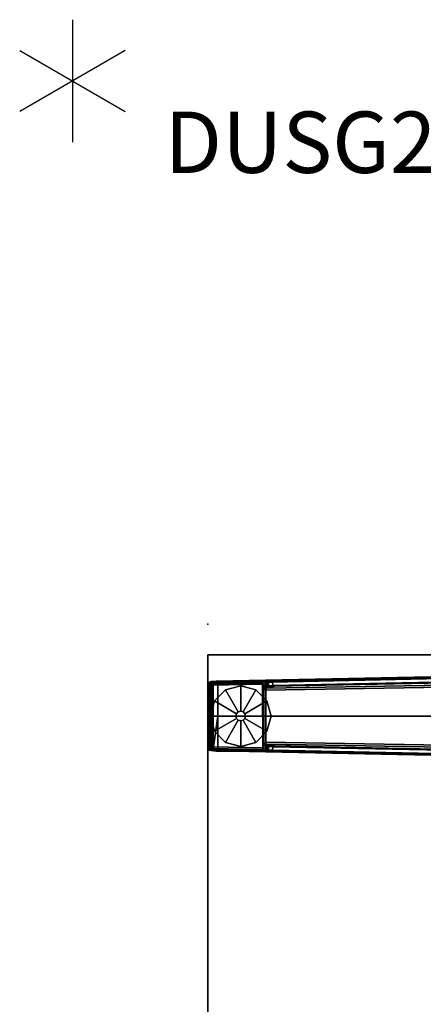
# Model space of a CAD drawing. Units: inches. Extents: x -126 to 109, y -83 to 94.
# Drawn here: x -72 to -59, y 62 to 94 of the extents above; entities that cross this region are included whole.
import ezdxf

# ---------------------------------------------------------------- set-up
doc = ezdxf.new("R2010")
doc.units = ezdxf.units.IN
doc.header["$MEASUREMENT"] = 0
for name, color, linetype in [('HGN_NO_GRAPHIC', 7, 'Continuous'), ('HGN_NO_GRAPHIC-FINISH', 7, 'Continuous'), ('HGN_NO_GRAPHIC-OTHER', 7, 'Continuous'), ('HGN_NO_GRAPHIC-PROD_NO', 7, 'Continuous'), ('HGN_NO_GRAPHIC-TYPE', 7, 'Continuous'), ('HGN_NO_GRAPHIC-VIEW', 7, 'Continuous'), ('TABLE', 6, 'Continuous'), ('TABLE-FOOT', 6, 'Continuous'), ('TABLE-GLIDE', 6, 'Continuous'), ('TABLE-TOPEDGE', 6, 'Continuous'), ('TABLE-TOPLAM', 6, 'Continuous')]:
    doc.layers.add(name, color=color, linetype=linetype)
doc.styles.get("Standard").update_dxf_attribs({"font": 'ROMANS.SHX'})

# ---------------------------------------------------------------- blocks, each defined once
blk = doc.blocks.new('PDU6ATS_3072LE_0T')
at = {"layer": 'TABLE'}
blk.add_point((0, -29.88), dxfattribs=at)
at = {"layer": 'TABLE-FOOT'}
for points in [[(1.637, -17.719, 1.649), (1.845, -27.794, 1.222), (1.864, -29.612, 1.353), (1.621, -17.761, 1.837)], [(1.621, -17.761, 1.837), (1.864, -29.612, 1.353), (1.914, -29.555, 1.409), (1.672, -17.778, 1.89)], [(1.895, -27.78, 1.179), (1.845, -27.794, 1.222), (1.637, -17.719, 1.649), (1.68, -17.755, 1.602)], [(3.003, -29.555, 1.409), (3, -18.937, 1.764), (1.672, -17.778, 1.89), (1.914, -29.555, 1.409)], [(1.68, -17.755, 1.602), (1.801, -17.745, 1.585), (2.005, -27.769, 1.17), (1.895, -27.78, 1.179)], [(1.83, -17.688, 1.531), (2.031, -27.697, 1.142), (2.005, -27.769, 1.17), (1.801, -17.745, 1.585)], [(1.83, -17.688, 1.531), (1.918, -17.694, 0.525), (2.092, -27.966, 0.525), (2.031, -27.697, 1.142)], [(2.092, -27.966, 0.525), (1.918, -17.694, 0.525), (1.977, -17.686, 0.456), (2.154, -27.992, 0.455)], [(2.154, -27.992, 0.455), (1.977, -17.686, 0.456), (4.029, -17.686, 0.456), (3.852, -27.992, 0.455)], [(4.334, -17.778, 1.89), (3, -18.937, 1.764), (3.003, -29.555, 1.409), (4.092, -29.555, 1.409)], [(4.088, -17.694, 0.525), (3.914, -27.966, 0.525), (3.852, -27.992, 0.455), (4.029, -17.686, 0.456)], [(3.975, -27.697, 1.142), (3.914, -27.966, 0.525), (4.088, -17.694, 0.525), (4.176, -17.688, 1.531)], [(3.975, -27.697, 1.142), (4.176, -17.688, 1.531), (4.205, -17.745, 1.585), (4.001, -27.769, 1.17)], [(4.111, -27.78, 1.179), (4.001, -27.769, 1.17), (4.205, -17.745, 1.585), (4.326, -17.755, 1.602)], [(4.334, -17.778, 1.89), (4.385, -17.761, 1.837), (4.142, -29.612, 1.353), (4.092, -29.555, 1.409)], [(4.326, -17.755, 1.602), (4.369, -17.719, 1.649), (4.161, -27.794, 1.222), (4.111, -27.78, 1.179)], [(4.161, -27.794, 1.222), (4.369, -17.719, 1.649), (4.385, -17.761, 1.837), (4.142, -29.612, 1.353)], [(1.895, -27.78, 1.179), (1.906, -27.912, 1.104), (1.854, -27.938, 1.142), (1.845, -27.794, 1.222)], [(1.854, -27.938, 1.142), (1.869, -29.692, 1.328), (1.864, -29.612, 1.353), (1.845, -27.794, 1.222)], [(1.91, -27.966, 1.041), (1.863, -28.003, 1.06), (1.854, -27.938, 1.142), (1.906, -27.912, 1.104)], [(1.854, -27.938, 1.142), (1.863, -28.003, 1.06), (1.878, -29.785, 1.226), (1.869, -29.692, 1.328)], [(1.906, -27.912, 1.104), (1.895, -27.78, 1.179), (2.005, -27.769, 1.17), (2.014, -27.9, 1.096)], [(1.906, -27.912, 1.104), (2.014, -27.9, 1.096), (2.019, -27.943, 1.044), (1.91, -27.966, 1.041)], [(1.917, -28.001, 0.965), (1.91, -27.966, 1.041), (2.019, -27.943, 1.044), (2.009, -27.988, 0.978)], [(2.039, -27.813, 1.099), (2.014, -27.9, 1.096), (2.005, -27.769, 1.17), (2.031, -27.697, 1.142)], [(2.053, -27.927, 0.96), (2.009, -27.988, 0.978), (2.019, -27.943, 1.044), (2.045, -27.888, 1.04)], [(2.053, -27.927, 0.96), (2.092, -27.966, 0.525), (2.036, -28.042, 0.525), (2.009, -27.988, 0.978)], [(2.045, -27.888, 1.04), (2.014, -27.9, 1.096), (2.039, -27.813, 1.099), (2.045, -27.888, 1.04)], [(2.014, -27.9, 1.096), (2.045, -27.888, 1.04), (2.019, -27.943, 1.044), (2.014, -27.9, 1.096)], [(2.039, -27.813, 1.099), (2.031, -27.697, 1.142), (2.092, -27.966, 0.525), (2.053, -27.927, 0.96)], [(2.039, -27.813, 1.099), (2.053, -27.927, 0.96), (2.045, -27.888, 1.04), (2.039, -27.813, 1.099)], [(3.975, -27.697, 1.142), (3.967, -27.813, 1.099), (3.953, -27.927, 0.96), (3.914, -27.966, 0.525)], [(3.914, -27.966, 0.525), (3.953, -27.927, 0.96), (3.998, -27.988, 0.978), (3.97, -28.042, 0.525)], [(3.967, -27.813, 1.099), (3.961, -27.888, 1.04), (3.953, -27.927, 0.96), (3.967, -27.813, 1.099)], [(3.961, -27.888, 1.04), (3.987, -27.943, 1.044), (3.998, -27.988, 0.978), (3.953, -27.927, 0.96)], [(3.961, -27.888, 1.04), (3.967, -27.813, 1.099), (3.992, -27.9, 1.096), (3.961, -27.888, 1.04)], [(3.961, -27.888, 1.04), (3.992, -27.9, 1.096), (3.992, -27.9, 1.096), (3.987, -27.943, 1.044)], [(3.975, -27.697, 1.142), (4.001, -27.769, 1.17), (3.992, -27.9, 1.096), (3.967, -27.813, 1.099)], [(4.096, -27.966, 1.041), (3.987, -27.943, 1.044), (3.992, -27.9, 1.096), (4.1, -27.912, 1.104)], [(4.096, -27.966, 1.041), (4.089, -28.001, 0.965), (3.998, -27.988, 0.978), (3.987, -27.943, 1.044)], [(4.111, -27.78, 1.179), (4.1, -27.912, 1.104), (3.992, -27.9, 1.096), (4.001, -27.769, 1.17)], [(4.1, -27.912, 1.104), (4.152, -27.938, 1.142), (4.143, -28.003, 1.06), (4.096, -27.966, 1.041)], [(4.1, -27.912, 1.104), (4.111, -27.78, 1.179), (4.161, -27.794, 1.222), (4.152, -27.938, 1.142)], [(4.143, -28.003, 1.06), (4.152, -27.938, 1.142), (4.137, -29.692, 1.328), (4.128, -29.785, 1.226)], [(4.161, -27.794, 1.222), (4.142, -29.612, 1.353), (4.137, -29.692, 1.328), (4.152, -27.938, 1.142)], [(1.91, -27.966, 1.041), (1.917, -28.001, 0.965), (1.872, -28.056, 0.956), (1.863, -28.003, 1.06)], [(1.872, -28.056, 0.956), (1.893, -29.828, 1.075), (1.878, -29.785, 1.226), (1.863, -28.003, 1.06)], [(1.969, -28.053, 0.44), (1.918, -28.105, 0.44), (1.872, -28.056, 0.956), (1.917, -28.001, 0.965)], [(1.872, -28.056, 0.956), (1.918, -28.105, 0.44), (1.946, -29.761, 0.44), (1.893, -29.828, 1.075)], [(1.917, -28.001, 0.965), (2.009, -27.988, 0.978), (2.036, -28.042, 0.525), (1.969, -28.053, 0.44)], [(1.964, -28.099, 0.394), (1.918, -28.105, 0.44), (1.969, -28.053, 0.44), (1.964, -28.099, 0.394)], [(1.946, -29.761, 0.44), (1.918, -28.105, 0.44), (1.964, -28.099, 0.394), (1.997, -29.76, 0.394)], [(1.964, -28.099, 0.394), (1.969, -28.053, 0.44), (2.083, -28.054, 0.433)], [(1.964, -28.099, 0.394), (2.083, -28.054, 0.433), (3.923, -28.054, 0.433), (4.039, -28.095, 0.394)], [(1.997, -29.76, 0.394), (1.964, -28.099, 0.394), (4.039, -28.095, 0.394), (4.009, -29.76, 0.394)], [(1.969, -28.053, 0.44), (2.036, -28.042, 0.525), (2.083, -28.054, 0.433)], [(2.092, -27.966, 0.525), (2.154, -27.992, 0.455), (2.083, -28.054, 0.433), (2.036, -28.042, 0.525)], [(2.154, -27.992, 0.455), (3.852, -27.992, 0.455), (3.923, -28.054, 0.433), (2.083, -28.054, 0.433)], [(3.97, -28.042, 0.525), (3.923, -28.054, 0.433), (3.852, -27.992, 0.455), (3.914, -27.966, 0.525)], [(3.97, -28.042, 0.525), (4.037, -28.053, 0.44), (3.923, -28.054, 0.433)], [(4.039, -28.095, 0.394), (3.923, -28.054, 0.433), (4.037, -28.053, 0.44), (4.039, -28.095, 0.394)], [(4.037, -28.053, 0.44), (3.97, -28.042, 0.525), (3.998, -27.988, 0.978), (4.089, -28.001, 0.965)], [(4.088, -28.105, 0.44), (4.06, -29.761, 0.44), (4.009, -29.76, 0.394), (4.039, -28.095, 0.394)], [(4.089, -28.001, 0.965), (4.134, -28.056, 0.956), (4.088, -28.105, 0.44), (4.037, -28.053, 0.44)], [(4.039, -28.095, 0.394), (4.037, -28.053, 0.44), (4.088, -28.105, 0.44), (4.039, -28.095, 0.394)], [(4.088, -28.105, 0.44), (4.134, -28.056, 0.956), (4.113, -29.828, 1.075), (4.06, -29.761, 0.44)], [(4.089, -28.001, 0.965), (4.096, -27.966, 1.041), (4.143, -28.003, 1.06), (4.134, -28.056, 0.956)], [(4.143, -28.003, 1.06), (4.128, -29.785, 1.226), (4.113, -29.828, 1.075), (4.134, -28.056, 0.956)], [(1.869, -29.692, 1.328), (1.919, -29.705, 1.36), (1.914, -29.555, 1.409), (1.864, -29.612, 1.353)], [(1.914, -29.555, 1.409), (3.003, -29.555, 1.409), (4.092, -29.555, 1.409)], [(1.914, -29.555, 1.409), (1.919, -29.705, 1.36), (4.087, -29.705, 1.36), (3.003, -29.555, 1.409)], [(4.092, -29.555, 1.409), (3.003, -29.555, 1.409), (4.087, -29.705, 1.36)], [(4.142, -29.612, 1.353), (4.092, -29.555, 1.409), (4.087, -29.705, 1.36), (4.137, -29.692, 1.328)], [(1.869, -29.692, 1.328), (1.878, -29.785, 1.226), (1.925, -29.817, 1.258), (1.919, -29.705, 1.36)], [(1.893, -29.828, 1.075), (1.943, -29.866, 1.073), (1.925, -29.817, 1.258), (1.878, -29.785, 1.226)], [(1.893, -29.828, 1.075), (1.946, -29.761, 0.44), (1.997, -29.811, 0.44), (1.943, -29.866, 1.073)], [(1.925, -29.817, 1.258), (4.081, -29.817, 1.258), (4.087, -29.705, 1.36), (1.919, -29.705, 1.36)], [(1.925, -29.817, 1.258), (1.943, -29.866, 1.073), (4.064, -29.866, 1.073), (4.081, -29.817, 1.258)], [(1.997, -29.811, 0.44), (4.009, -29.811, 0.44), (4.064, -29.866, 1.073), (1.943, -29.866, 1.073)], [(1.997, -29.76, 0.394), (1.997, -29.811, 0.44), (1.946, -29.761, 0.44), (1.997, -29.76, 0.394)], [(1.997, -29.811, 0.44), (1.997, -29.76, 0.394), (4.009, -29.76, 0.394), (4.009, -29.811, 0.44)], [(4.009, -29.811, 0.44), (4.009, -29.76, 0.394), (4.009, -29.76, 0.394), (4.06, -29.761, 0.44)], [(4.06, -29.761, 0.44), (4.113, -29.828, 1.075), (4.064, -29.866, 1.073), (4.009, -29.811, 0.44)], [(4.128, -29.785, 1.226), (4.081, -29.817, 1.258), (4.064, -29.866, 1.073), (4.113, -29.828, 1.075)], [(4.128, -29.785, 1.226), (4.137, -29.692, 1.328), (4.087, -29.705, 1.36), (4.081, -29.817, 1.258)]]:
    blk.add_3dface(points, dxfattribs=at)
at = {"layer": 'TABLE-GLIDE'}
for points, invisible_edges in [([(3.003, -27.823, 0), (2.015, -28.812, 0), (2.147, -28.318, 0), (2.509, -27.956, 0)], 1), ([(3.003, -27.823, 0), (3.498, -27.956, 0), (2.147, -29.306, 0), (2.015, -28.812, 0)], 10), ([(3.859, -28.318, 0), (2.509, -29.668, 0), (2.147, -29.306, 0), (3.498, -27.956, 0)], 5), ([(3.859, -28.318, 0), (3.992, -28.812, 0), (3.003, -29.8, 0), (2.509, -29.668, 0)], 10), ([(3.859, -29.306, 0), (3.498, -29.668, 0), (3.003, -29.8, 0), (3.992, -28.812, 0)], 4)]:
    blk.add_3dface(points, dxfattribs=dict(at, invisible_edges=invisible_edges))
for points in [[(2.509, -27.956, 0.197), (3.003, -27.824, 0.197), (3.003, -27.823, 0), (2.509, -27.956, 0)], [(2.924, -28.676, 0.332), (3.003, -28.655, 0.332), (3.003, -27.824, 0.197), (2.509, -27.956, 0.197)], [(3.003, -27.824, 0.197), (3.497, -27.956, 0.197), (3.498, -27.956, 0), (3.003, -27.823, 0)], [(3.003, -28.655, 0.332), (3.082, -28.676, 0.332), (3.497, -27.956, 0.197), (3.003, -27.824, 0.197)], [(2.867, -28.733, 0.332), (2.924, -28.676, 0.332), (2.509, -27.956, 0.197), (2.147, -28.318, 0.197)], [(2.147, -28.318, 0.197), (2.509, -27.956, 0.197), (2.509, -27.956, 0), (2.147, -28.318, 0)], [(3.082, -28.676, 0.332), (3.139, -28.733, 0.332), (3.859, -28.318, 0.197), (3.497, -27.956, 0.197)], [(3.497, -27.956, 0.197), (3.859, -28.318, 0.197), (3.859, -28.318, 0), (3.498, -27.956, 0)], [(2.846, -28.812, 0.332), (2.867, -28.733, 0.332), (2.147, -28.318, 0.197), (2.015, -28.812, 0.197)], [(2.015, -28.812, 0.197), (2.147, -28.318, 0.197), (2.147, -28.318, 0), (2.015, -28.812, 0)], [(3.139, -28.733, 0.332), (3.16, -28.812, 0.332), (3.991, -28.812, 0.197), (3.859, -28.318, 0.197)], [(3.859, -28.318, 0.197), (3.991, -28.812, 0.197), (3.992, -28.812, 0), (3.859, -28.318, 0)], [(2.867, -28.891, 0.332), (2.846, -28.812, 0.332), (2.015, -28.812, 0.197), (2.147, -29.306, 0.197)], [(2.147, -29.306, 0.197), (2.015, -28.812, 0.197), (2.015, -28.812, 0), (2.147, -29.306, 0)], [(2.924, -28.948, 0.332), (2.867, -28.891, 0.332), (2.147, -29.306, 0.197), (2.509, -29.667, 0.197)], [(2.845, -28.812, 0.902), (2.866, -28.733, 0.902), (2.867, -28.733, 0.332), (2.846, -28.812, 0.332)], [(2.866, -28.891, 0.902), (2.845, -28.812, 0.902), (2.846, -28.812, 0.332), (2.867, -28.891, 0.332)], [(2.866, -28.733, 0.902), (2.924, -28.675, 0.902), (2.924, -28.676, 0.332), (2.867, -28.733, 0.332)], [(2.924, -28.949, 0.902), (2.866, -28.891, 0.902), (2.867, -28.891, 0.332), (2.924, -28.948, 0.332)], [(2.924, -28.675, 0.902), (3.003, -28.654, 0.902), (3.003, -28.655, 0.332), (2.924, -28.676, 0.332)], [(3.003, -28.654, 0.902), (3.082, -28.675, 0.902), (3.082, -28.676, 0.332), (3.003, -28.655, 0.332)], [(3.082, -28.675, 0.902), (3.14, -28.733, 0.902), (3.139, -28.733, 0.332), (3.082, -28.676, 0.332)], [(3.14, -28.891, 0.902), (3.082, -28.949, 0.902), (3.082, -28.948, 0.332), (3.139, -28.891, 0.332)], [(3.139, -28.891, 0.332), (3.082, -28.948, 0.332), (3.497, -29.667, 0.197), (3.859, -29.306, 0.197)], [(3.14, -28.733, 0.902), (3.161, -28.812, 0.902), (3.16, -28.812, 0.332), (3.139, -28.733, 0.332)], [(3.161, -28.812, 0.902), (3.14, -28.891, 0.902), (3.139, -28.891, 0.332), (3.16, -28.812, 0.332)], [(3.16, -28.812, 0.332), (3.139, -28.891, 0.332), (3.859, -29.306, 0.197), (3.991, -28.812, 0.197)], [(3.991, -28.812, 0.197), (3.859, -29.306, 0.197), (3.859, -29.306, 0), (3.992, -28.812, 0)], [(3.003, -28.969, 0.332), (2.924, -28.948, 0.332), (2.509, -29.667, 0.197), (3.003, -29.8, 0.197)], [(3.003, -28.97, 0.902), (2.924, -28.949, 0.902), (2.924, -28.948, 0.332), (3.003, -28.969, 0.332)], [(3.082, -28.949, 0.902), (3.003, -28.97, 0.902), (3.003, -28.969, 0.332), (3.082, -28.948, 0.332)], [(3.082, -28.948, 0.332), (3.003, -28.969, 0.332), (3.003, -29.8, 0.197), (3.497, -29.667, 0.197)], [(2.509, -29.667, 0.197), (2.147, -29.306, 0.197), (2.147, -29.306, 0), (2.509, -29.668, 0)], [(3.859, -29.306, 0.197), (3.497, -29.667, 0.197), (3.498, -29.668, 0), (3.859, -29.306, 0)], [(3.003, -29.8, 0.197), (2.509, -29.667, 0.197), (2.509, -29.668, 0), (3.003, -29.8, 0)], [(3.497, -29.667, 0.197), (3.003, -29.8, 0.197), (3.003, -29.8, 0), (3.498, -29.668, 0)]]:
    blk.add_3dface(points, dxfattribs=at)
at = {"layer": 'TABLE-TOPEDGE', "invisible_edges": 2}
blk.add_3dface([(1, -1, 28), (1, -29.88, 28), (1, -29.88, 29.176), (1, -1, 29.176)], dxfattribs=at)
at = {"layer": 'TABLE-TOPEDGE'}
blk.add_3dface([(1, -29.88, 28), (70.88, -29.88, 28), (70.88, -29.88, 29.176), (1, -29.88, 29.176)], dxfattribs=at)
at = {"layer": 'TABLE-TOPLAM'}
for points in [[(1, -29.88, 28), (1, -1, 28), (70.88, -1, 28), (70.88, -29.88, 28)], [(70.88, -1, 29.176), (1, -1, 29.176), (1, -29.88, 29.176), (70.88, -29.88, 29.176)]]:
    blk.add_3dface(points, dxfattribs=at)
blk = doc.blocks.new('UDUSG2-_T')
at = {"layer": 'HGN_NO_GRAPHIC', "ltscale": 10}
for p, q in [((0, 2), (0, -2)), ((-1.719, 1), (1.719, -1)), ((1.719, 1), (-1.719, -1))]:
    blk.add_line(p, q, dxfattribs=at)
blk.add_point((0, 0), dxfattribs=at)
at = {"layer": 'HGN_NO_GRAPHIC-FINISH'}
blk.add_attdef('FINISH', (3, -5.5), '', height=2, dxfattribs=at)
at = {"layer": 'HGN_NO_GRAPHIC-OTHER'}
blk.add_attdef('OTHER', (3, -8), '', height=2, dxfattribs=at)
at = {"layer": 'HGN_NO_GRAPHIC-PROD_NO', "flags": 8}
blk.add_attdef('PROD_NO', (3, -3), '', height=2, dxfattribs=at)
at = {"layer": 'HGN_NO_GRAPHIC-TYPE', "flags": 2}
blk.add_attdef('TYPE', (3, -10.5), '', height=2, dxfattribs=at)
at = {"layer": 'HGN_NO_GRAPHIC-VIEW', "flags": 2}
blk.add_attdef('VIEW', (3, -13), '', height=2, dxfattribs=at)

msp = doc.modelspace()

# ---------------------------------------------------------------- block references
at = {"ltscale": 10}
ref = msp.add_blockref('UDUSG2-_T', (-70.296, 92.149), dxfattribs=at)
ref.add_attrib('PROD_NO', 'DUSG2.', (-67.296, 89.149), dxfattribs={"layer": 'HGN_NO_GRAPHIC-PROD_NO', "height": 2, "flags": 8})
at = {"ltscale": 10, "rotation": 270}
msp.add_blockref('PDU6ATS_3072LE_0T', (-35.997, 74.425), dxfattribs=at)

doc.saveas('drawing.dxf')
